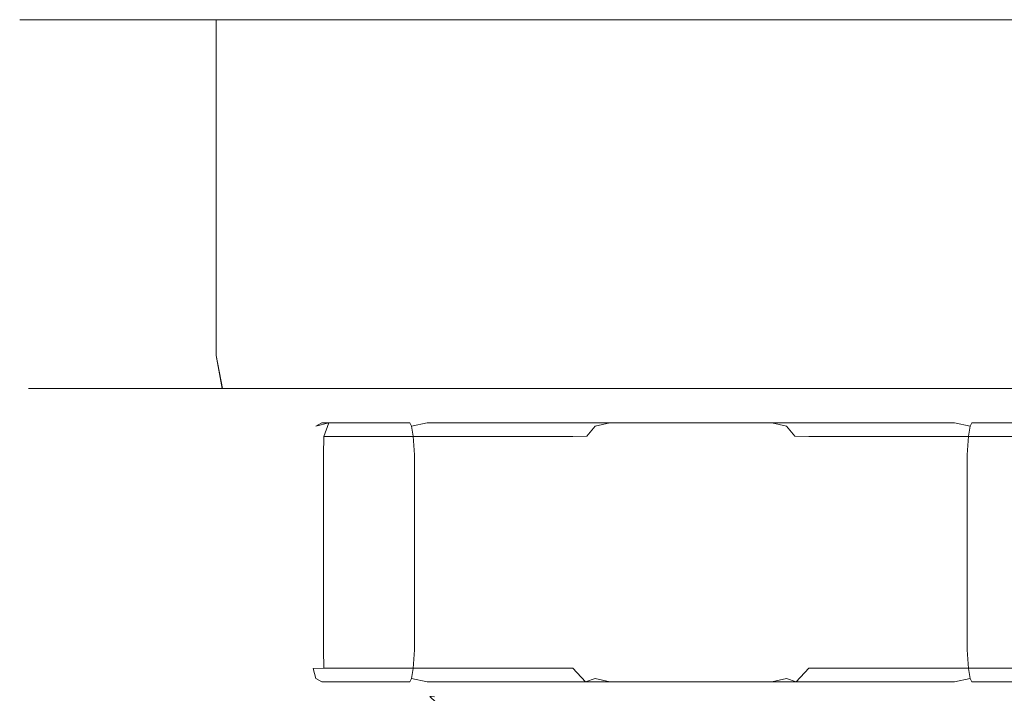
# Model space of a CAD drawing. Extents: x -106 to 106, y -145 to 0.
# Drawn here: x -106 to -60, y -31 to 0 of the extents above; entities that cross this region are included whole.
import ezdxf

# ---------------------------------------------------------------- set-up
doc = ezdxf.new("R2010")
doc.units = 0
doc.header["$LTSCALE"] = 500
doc.header["$MEASUREMENT"] = 0
doc.layers.add('CHROM', color=7, linetype='Continuous')

msp = doc.modelspace()

# ---------------------------------------------------------------- linework, layer by layer
at = {"layer": 'CHROM', "lineweight": 0}
for points, invisible_edges in [([(-105.823, -0.009, -0.271), (-105.823, -15.546, -0.271), (-105.228, -15.546, 5.777), (-105.228, -0.009, 5.777)], 7), ([(-105.228, -0.009, -6.319), (-105.228, -15.546, -6.319), (-105.823, -15.546, -0.271), (-105.823, -0.009, -0.271)], 7), ([(-74.823, -0.009, -0.271), (-105.823, -0.009, -0.271), (-105.228, -0.009, 5.777), (-74.823, -0.009, -0.271)], 15), ([(-74.823, -0.009, -0.271), (-105.228, -0.009, -6.319), (-105.823, -0.009, -0.271), (-74.823, -0.009, -0.271)], 15), ([(-105.228, -0.009, 5.777), (-105.228, -15.546, 5.777), (-103.464, -15.546, 11.592), (-103.464, -0.009, 11.592)], 7), ([(-103.464, -0.009, -12.134), (-103.464, -15.546, -12.134), (-105.228, -15.546, -6.319), (-105.228, -0.009, -6.319)], 7), ([(-74.823, -0.009, -0.271), (-103.464, -0.009, -12.134), (-105.228, -0.009, -6.319), (-74.823, -0.009, -0.271)], 15), ([(-74.823, -0.009, -0.271), (-105.228, -0.009, 5.777), (-103.464, -0.009, 11.592), (-74.823, -0.009, -0.271)], 15), ([(-103.464, -0.009, 11.592), (-103.464, -15.546, 11.592), (-100.599, -15.546, 16.952), (-100.599, -0.009, 16.952)], 7), ([(-74.823, -0.009, -0.271), (-103.464, -0.009, 11.592), (-100.599, -0.009, 16.952), (-74.823, -0.009, -0.271)], 15), ([(-100.599, -0.009, -17.494), (-100.599, -15.546, -17.494), (-103.464, -15.546, -12.134), (-103.464, -0.009, -12.134)], 7), ([(-74.823, -0.009, -0.271), (-100.599, -0.009, -17.494), (-103.464, -0.009, -12.134), (-74.823, -0.009, -0.271)], 15), ([(-100.599, -0.009, 16.952), (-100.599, -15.546, 16.952), (-96.744, -15.546, 21.649), (-96.744, -0.009, 21.649)], 3), ([(-96.744, -0.009, -22.191), (-96.744, -15.546, -22.191), (-100.599, -15.546, -17.494), (-100.599, -0.009, -17.494)], 6), ([(-74.823, -0.009, -0.271), (-96.744, -0.009, -22.191), (-100.599, -0.009, -17.494), (-74.823, -0.009, -0.271)], 15), ([(-74.823, -0.009, -0.271), (-100.599, -0.009, 16.952), (-96.744, -0.009, 21.649), (-74.823, -0.009, -0.271)], 15), ([(-92.046, -0.009, -26.047), (-92.046, -15.546, -26.047), (-96.744, -15.546, -22.191), (-96.744, -0.009, -22.191)], 7), ([(-96.744, -0.009, 21.649), (-96.744, -15.546, 21.649), (-92.046, -15.546, 25.504), (-92.046, -0.009, 25.504)], 7), ([(-74.823, -0.009, -0.271), (-92.046, -0.009, -26.047), (-96.744, -0.009, -22.191), (-74.823, -0.009, -0.271)], 15), ([(-74.823, -0.009, -0.271), (-96.744, -0.009, 21.649), (-92.046, -0.009, 25.504), (-74.823, -0.009, -0.271)], 15), ([(-86.686, -0.009, -28.911), (-86.686, -15.546, -28.911), (-92.046, -15.546, -26.047), (-92.046, -0.009, -26.047)], 7), ([(-92.046, -0.009, 25.504), (-92.046, -15.546, 25.504), (-86.686, -15.546, 28.369), (-86.686, -0.009, 28.369)], 7), ([(-74.823, -0.009, -0.271), (-86.686, -0.009, -28.911), (-92.046, -0.009, -26.047), (-74.823, -0.009, -0.271)], 15), ([(-74.823, -0.009, -0.271), (-92.046, -0.009, 25.504), (-86.686, -0.009, 28.369), (-74.823, -0.009, -0.271)], 15), ([(-80.871, -0.009, -30.675), (-80.871, -15.546, -30.675), (-86.686, -15.546, -28.911), (-86.686, -0.009, -28.911)], 7), ([(-86.686, -0.009, 28.369), (-86.686, -15.546, 28.369), (-80.871, -15.546, 30.133), (-80.871, -0.009, 30.133)], 7), ([(-74.823, -0.009, -0.271), (-80.871, -0.009, -30.675), (-86.686, -0.009, -28.911), (-74.823, -0.009, -0.271)], 15), ([(-74.823, -0.009, -0.271), (-86.686, -0.009, 28.369), (-80.871, -0.009, 30.133), (-74.823, -0.009, -0.271)], 15), ([(-80.871, -0.009, 30.133), (-80.871, -15.546, 30.133), (-74.823, -15.546, 30.729), (-74.823, -0.009, 30.729)], 7), ([(-74.823, -0.009, -31.271), (-74.823, -15.546, -31.271), (-80.871, -15.546, -30.675), (-80.871, -0.009, -30.675)], 7), ([(-74.823, -0.009, -0.271), (-80.871, -0.009, 30.133), (-74.823, -0.009, 30.729), (-74.823, -0.009, -0.271)], 15), ([(-74.823, -0.009, -0.271), (-74.823, -0.009, -31.271), (-80.871, -0.009, -30.675), (-74.823, -0.009, -0.271)], 15), ([(-74.823, -0.009, 30.729), (-74.823, -15.546, 30.729), (-68.775, -15.546, 30.133), (-68.775, -0.009, 30.133)], 7), ([(-68.775, -0.009, -30.675), (-68.775, -15.546, -30.675), (-74.823, -15.546, -31.271), (-74.823, -0.009, -31.271)], 7), ([(-74.823, -0.009, -0.271), (-57.601, -0.009, 25.504), (-52.903, -0.009, 21.649), (-74.823, -0.009, -0.271)], 15), ([(-74.823, -0.009, -0.271), (-43.823, -0.009, -0.271), (-44.419, -0.009, -6.319), (-74.823, -0.009, -0.271)], 15), ([(-74.823, -0.009, -0.271), (-62.96, -0.009, 28.369), (-57.601, -0.009, 25.504), (-74.823, -0.009, -0.271)], 15), ([(-74.823, -0.009, -0.271), (-68.775, -0.009, 30.133), (-62.96, -0.009, 28.369), (-74.823, -0.009, -0.271)], 15), ([(-74.823, -0.009, -0.271), (-74.823, -0.009, 30.729), (-68.775, -0.009, 30.133), (-74.823, -0.009, -0.271)], 15), ([(-74.823, -0.009, -0.271), (-68.775, -0.009, -30.675), (-74.823, -0.009, -31.271), (-74.823, -0.009, -0.271)], 15), ([(-74.823, -0.009, -0.271), (-62.96, -0.009, -28.911), (-68.775, -0.009, -30.675), (-74.823, -0.009, -0.271)], 15), ([(-74.823, -0.009, -0.271), (-57.601, -0.009, -26.047), (-62.96, -0.009, -28.911), (-74.823, -0.009, -0.271)], 15), ([(-74.823, -0.009, -0.271), (-44.419, -0.009, 5.777), (-43.823, -0.009, -0.271), (-74.823, -0.009, -0.271)], 15), ([(-74.823, -0.009, -0.271), (-52.903, -0.009, -22.191), (-57.601, -0.009, -26.047), (-74.823, -0.009, -0.271)], 15), ([(-74.823, -0.009, -0.271), (-46.183, -0.009, 11.592), (-44.419, -0.009, 5.777), (-74.823, -0.009, -0.271)], 15), ([(-74.823, -0.009, -0.271), (-49.048, -0.009, -17.494), (-52.903, -0.009, -22.191), (-74.823, -0.009, -0.271)], 15), ([(-74.823, -0.009, -0.271), (-49.048, -0.009, 16.952), (-46.183, -0.009, 11.592), (-74.823, -0.009, -0.271)], 15), ([(-74.823, -0.009, -0.271), (-46.183, -0.009, -12.134), (-49.048, -0.009, -17.494), (-74.823, -0.009, -0.271)], 15), ([(-74.823, -0.009, -0.271), (-52.903, -0.009, 21.649), (-49.048, -0.009, 16.952), (-74.823, -0.009, -0.271)], 15), ([(-74.823, -0.009, -0.271), (-44.419, -0.009, -6.319), (-46.183, -0.009, -12.134), (-74.823, -0.009, -0.271)], 15), ([(-68.775, -0.009, 30.133), (-68.775, -15.546, 30.133), (-62.96, -15.546, 28.369), (-62.96, -0.009, 28.369)], 7), ([(-62.96, -0.009, -28.911), (-62.96, -15.546, -28.911), (-68.775, -15.546, -30.675), (-68.775, -0.009, -30.675)], 7), ([(-57.601, -0.009, -26.047), (-57.601, -15.546, -26.047), (-62.96, -15.546, -28.911), (-62.96, -0.009, -28.911)], 7), ([(-62.96, -0.009, 28.369), (-62.96, -15.546, 28.369), (-57.601, -15.546, 25.504), (-57.601, -0.009, 25.504)], 7), ([(-105.414, -17.064, -0.271), (-104.827, -17.064, 5.697), (-105.228, -15.546, 5.777), (-105.823, -15.546, -0.271)], 15), ([(-104.827, -17.064, -6.239), (-105.414, -17.064, -0.271), (-105.823, -15.546, -0.271), (-105.228, -15.546, -6.319)], 15), ([(-104.827, -17.064, 5.697), (-103.086, -17.064, 11.436), (-103.464, -15.546, 11.592), (-105.228, -15.546, 5.777)], 15), ([(-103.086, -17.064, -11.978), (-104.827, -17.064, -6.239), (-105.228, -15.546, -6.319), (-103.464, -15.546, -12.134)], 15), ([(-103.086, -17.064, 11.436), (-100.259, -17.064, 16.724), (-100.599, -15.546, 16.952), (-103.464, -15.546, 11.592)], 15), ([(-100.259, -17.064, -17.267), (-103.086, -17.064, -11.978), (-103.464, -15.546, -12.134), (-100.599, -15.546, -17.494)], 15), ([(-100.259, -17.064, 16.724), (-96.455, -17.064, 21.36), (-96.744, -15.546, 21.649), (-100.599, -15.546, 16.952)], 15), ([(-96.454, -17.064, -21.902), (-100.259, -17.064, -17.267), (-100.599, -15.546, -17.494), (-96.744, -15.546, -22.191)], 7), ([(-96.455, -17.064, 21.36), (-91.819, -17.064, 25.165), (-92.046, -15.546, 25.504), (-96.744, -15.546, 21.649)], 7), ([(-91.819, -17.064, -25.707), (-96.454, -17.064, -21.902), (-96.744, -15.546, -22.191), (-92.046, -15.546, -26.047)], 15), ([(-91.819, -17.064, 25.165), (-86.53, -17.064, 27.992), (-86.686, -15.546, 28.369), (-92.046, -15.546, 25.504)], 15), ([(-86.53, -17.064, -28.534), (-91.819, -17.064, -25.707), (-92.046, -15.546, -26.047), (-86.686, -15.546, -28.911)], 15), ([(-86.53, -17.064, 27.992), (-80.791, -17.064, 29.732), (-80.871, -15.546, 30.133), (-86.686, -15.546, 28.369)], 15), ([(-80.791, -17.064, -30.275), (-86.53, -17.064, -28.534), (-86.686, -15.546, -28.911), (-80.871, -15.546, -30.675)], 15), ([(-80.791, -17.064, 29.732), (-74.823, -17.064, 30.32), (-74.823, -15.546, 30.729), (-80.871, -15.546, 30.133)], 15), ([(-74.823, -17.064, -30.862), (-80.791, -17.064, -30.275), (-80.871, -15.546, -30.675), (-74.823, -15.546, -31.271)], 15), ([(-74.823, -17.064, 30.32), (-68.855, -17.064, 29.732), (-68.775, -15.546, 30.133), (-74.823, -15.546, 30.729)], 15), ([(-68.855, -17.064, -30.275), (-74.823, -17.064, -30.862), (-74.823, -15.546, -31.271), (-68.775, -15.546, -30.675)], 15), ([(-68.855, -17.064, 29.732), (-63.116, -17.064, 27.992), (-62.96, -15.546, 28.369), (-68.775, -15.546, 30.133)], 15), ([(-63.116, -17.064, -28.534), (-68.855, -17.064, -30.275), (-68.775, -15.546, -30.675), (-62.96, -15.546, -28.911)], 15), ([(-63.116, -17.064, 27.992), (-57.828, -17.064, 25.165), (-57.601, -15.546, 25.504), (-62.96, -15.546, 28.369)], 15), ([(-57.828, -17.064, -25.707), (-63.116, -17.064, -28.534), (-62.96, -15.546, -28.911), (-57.601, -15.546, -26.047)], 15), ([(-104.298, -18.176, -0.271), (-103.731, -18.176, 5.479), (-104.827, -17.064, 5.697), (-105.414, -17.064, -0.271)], 11), ([(-103.731, -18.176, -6.021), (-104.298, -18.176, -0.271), (-105.414, -17.064, -0.271), (-104.827, -17.064, -6.239)], 11), ([(-103.731, -18.176, 5.479), (-102.054, -18.176, 11.008), (-103.086, -17.064, 11.436), (-104.827, -17.064, 5.697)], 11), ([(-102.054, -18.176, -11.551), (-103.731, -18.176, -6.021), (-104.827, -17.064, -6.239), (-103.086, -17.064, -11.978)], 11), ([(-102.054, -18.176, 11.008), (-99.33, -18.176, 16.104), (-100.259, -17.064, 16.724), (-103.086, -17.064, 11.436)], 11), ([(-99.33, -18.176, -16.646), (-102.054, -18.176, -11.551), (-103.086, -17.064, -11.978), (-100.259, -17.064, -17.267)], 11), ([(-99.33, -18.176, 16.104), (-95.665, -18.176, 20.571), (-96.455, -17.064, 21.36), (-100.259, -17.064, 16.724)], 11), ([(-95.665, -18.176, -21.113), (-99.33, -18.176, -16.646), (-100.259, -17.064, -17.267), (-96.454, -17.064, -21.902)], 11), ([(-95.665, -18.176, 20.571), (-91.198, -18.176, 24.236), (-91.819, -17.064, 25.165), (-96.455, -17.064, 21.36)], 11), ([(-91.198, -18.176, -24.778), (-95.665, -18.176, -21.113), (-96.454, -17.064, -21.902), (-91.819, -17.064, -25.707)], 11), ([(-91.198, -18.176, 24.236), (-86.103, -18.176, 26.96), (-86.53, -17.064, 27.992), (-91.819, -17.064, 25.165)], 11), ([(-86.103, -18.176, -27.502), (-91.198, -18.176, -24.778), (-91.819, -17.064, -25.707), (-86.53, -17.064, -28.534)], 11), ([(-86.103, -18.176, 26.96), (-80.573, -18.176, 28.637), (-80.791, -17.064, 29.732), (-86.53, -17.064, 27.992)], 11), ([(-80.573, -18.176, -29.179), (-86.103, -18.176, -27.502), (-86.53, -17.064, -28.534), (-80.791, -17.064, -30.275)], 11), ([(-80.573, -18.176, 28.637), (-74.823, -18.176, 29.203), (-74.823, -17.064, 30.32), (-80.791, -17.064, 29.732)], 11), ([(-74.823, -18.176, -29.746), (-80.573, -18.176, -29.179), (-80.791, -17.064, -30.275), (-74.823, -17.064, -30.862)], 11), ([(-74.823, -18.176, 29.203), (-69.073, -18.176, 28.637), (-68.855, -17.064, 29.732), (-74.823, -17.064, 30.32)], 11), ([(-69.073, -18.176, -29.179), (-74.823, -18.176, -29.746), (-74.823, -17.064, -30.862), (-68.855, -17.064, -30.275)], 11), ([(-69.073, -18.176, 28.637), (-63.544, -18.176, 26.96), (-63.116, -17.064, 27.992), (-68.855, -17.064, 29.732)], 11), ([(-63.544, -18.176, -27.502), (-69.073, -18.176, -29.179), (-68.855, -17.064, -30.275), (-63.116, -17.064, -28.534)], 11), ([(-63.544, -18.176, 26.96), (-58.448, -18.176, 24.236), (-57.828, -17.064, 25.165), (-63.116, -17.064, 27.992)], 11), ([(-58.448, -18.176, -24.778), (-63.544, -18.176, -27.502), (-63.116, -17.064, -28.534), (-57.828, -17.064, -25.707)], 11), ([(-102.772, -18.582, -0.271), (-102.235, -18.582, 5.181), (-103.731, -18.176, 5.479), (-104.298, -18.176, -0.271)], 15), ([(-102.235, -18.582, -5.724), (-102.772, -18.582, -0.271), (-104.298, -18.176, -0.271), (-103.731, -18.176, -6.021)], 15), ([(-102.235, -18.582, 5.181), (-100.645, -18.582, 10.425), (-102.054, -18.176, 11.008), (-103.731, -18.176, 5.479)], 15), ([(-100.645, -18.582, -10.967), (-102.235, -18.582, -5.724), (-103.731, -18.176, -6.021), (-102.054, -18.176, -11.551)], 15), ([(-100.645, -18.582, 10.425), (-98.062, -18.582, 15.257), (-99.33, -18.176, 16.104), (-102.054, -18.176, 11.008)], 15), ([(-98.062, -18.582, -15.799), (-100.645, -18.582, -10.967), (-102.054, -18.176, -11.551), (-99.33, -18.176, -16.646)], 15), ([(-98.062, -18.582, 15.257), (-94.586, -18.582, 19.492), (-95.665, -18.176, 20.571), (-99.33, -18.176, 16.104)], 15), ([(-94.586, -18.582, -20.034), (-98.062, -18.582, -15.799), (-99.33, -18.176, -16.646), (-95.665, -18.176, -21.113)], 15), ([(-94.586, -18.582, 19.492), (-90.351, -18.582, 22.968), (-91.198, -18.176, 24.236), (-95.665, -18.176, 20.571)], 15), ([(-90.351, -18.582, -23.51), (-94.586, -18.582, -20.034), (-95.665, -18.176, -21.113), (-91.198, -18.176, -24.778)], 15), ([(-90.351, -18.582, 22.968), (-85.519, -18.582, 25.55), (-86.103, -18.176, 26.96), (-91.198, -18.176, 24.236)], 15), ([(-85.519, -18.582, -26.093), (-90.351, -18.582, -23.51), (-91.198, -18.176, -24.778), (-86.103, -18.176, -27.502)], 15), ([(-85.519, -18.582, 25.55), (-80.276, -18.582, 27.141), (-80.573, -18.176, 28.637), (-86.103, -18.176, 26.96)], 15), ([(-80.276, -18.582, -27.683), (-85.519, -18.582, -26.093), (-86.103, -18.176, -27.502), (-80.573, -18.176, -29.179)], 15), ([(-80.276, -18.582, 27.141), (-74.823, -18.582, 27.678), (-74.823, -18.176, 29.203), (-80.573, -18.176, 28.637)], 15), ([(-74.823, -18.582, -28.22), (-80.276, -18.582, -27.683), (-80.573, -18.176, -29.179), (-74.823, -18.176, -29.746)], 15), ([(-74.823, -18.582, 27.678), (-69.371, -18.582, 27.141), (-69.073, -18.176, 28.637), (-74.823, -18.176, 29.203)], 15), ([(-69.371, -18.582, -27.683), (-74.823, -18.582, -28.22), (-74.823, -18.176, -29.746), (-69.073, -18.176, -29.179)], 15), ([(-69.371, -18.582, 27.141), (-64.128, -18.582, 25.55), (-63.544, -18.176, 26.96), (-69.073, -18.176, 28.637)], 15), ([(-64.128, -18.582, -26.093), (-69.371, -18.582, -27.683), (-69.073, -18.176, -29.179), (-63.544, -18.176, -27.502)], 15), ([(-64.128, -18.582, 25.55), (-59.296, -18.582, 22.968), (-58.448, -18.176, 24.236), (-63.544, -18.176, 26.96)], 15), ([(-59.296, -18.582, -23.51), (-64.128, -18.582, -26.093), (-63.544, -18.176, -27.502), (-58.448, -18.176, -24.778)], 15), ([(-102.235, -18.582, 5.181), (-102.772, -18.582, -0.271), (-74.823, -18.582, -0.271), (-102.235, -18.582, 5.181)], 15), ([(-102.772, -18.582, -0.271), (-102.235, -18.582, -5.724), (-74.823, -18.582, -0.271), (-102.772, -18.582, -0.271)], 15), ([(-100.645, -18.582, 10.425), (-102.235, -18.582, 5.181), (-74.823, -18.582, -0.271), (-100.645, -18.582, 10.425)], 15), ([(-102.235, -18.582, -5.724), (-100.645, -18.582, -10.967), (-74.823, -18.582, -0.271), (-102.235, -18.582, -5.724)], 15), ([(-100.645, -18.582, -10.967), (-98.062, -18.582, -15.799), (-74.823, -18.582, -0.271), (-100.645, -18.582, -10.967)], 15), ([(-98.062, -18.582, 15.257), (-100.645, -18.582, 10.425), (-74.823, -18.582, -0.271), (-98.062, -18.582, 15.257)], 15), ([(-98.062, -18.582, -15.799), (-94.586, -18.582, -20.034), (-74.823, -18.582, -0.271), (-98.062, -18.582, -15.799)], 15), ([(-94.586, -18.582, 19.492), (-98.062, -18.582, 15.257), (-74.823, -18.582, -0.271), (-94.586, -18.582, 19.492)], 15), ([(-94.586, -18.582, -20.034), (-90.351, -18.582, -23.51), (-74.823, -18.582, -0.271), (-94.586, -18.582, -20.034)], 15), ([(-90.351, -18.582, 22.968), (-94.586, -18.582, 19.492), (-74.823, -18.582, -0.271), (-90.351, -18.582, 22.968)], 15), ([(-91.851, -18.65, -5.336), (-92.125, -18.803, -6.017), (-92.446, -19.266, -5.752), (-92.352, -19.28, -4.957)], 15), ([(-91.851, -18.65, -5.336), (-92.352, -19.28, -4.957), (-88.409, -19.28, 10.618), (-87.787, -18.65, 10.713)], 15), ([(-91.763, -19.28, -7.039), (-92.259, -19.266, -6.411), (-92.125, -18.803, -6.017), (-91.535, -18.65, -6.454)], 3), ([(-91.141, -18.392, -5.739), (-91.535, -18.65, -6.454), (-92.125, -18.803, -6.017), (-91.851, -18.65, -5.336)], 11), ([(-91.141, -18.392, -5.739), (-91.851, -18.65, -5.336), (-87.787, -18.65, 10.713), (-86.972, -18.392, 10.73)], 13), ([(-79.667, -18.65, -17.997), (-80.247, -19.28, -18.242), (-91.763, -19.28, -7.039), (-91.535, -18.65, -6.454)], 13), ([(-78.964, -18.392, -17.585), (-79.667, -18.65, -17.997), (-91.535, -18.65, -6.454), (-91.141, -18.392, -5.739)], 15), ([(-78.964, -18.392, -17.585), (-91.141, -18.392, -5.739), (-74.794, -18.392, -1.116), (-78.964, -18.392, -17.585)], 15), ([(-91.141, -18.392, -5.739), (-86.972, -18.392, 10.73), (-74.794, -18.392, -1.116), (-91.141, -18.392, -5.739)], 15), ([(-90.351, -18.582, -23.51), (-85.519, -18.582, -26.093), (-74.823, -18.582, -0.271), (-90.351, -18.582, -23.51)], 15), ([(-85.519, -18.582, 25.55), (-90.351, -18.582, 22.968), (-74.823, -18.582, -0.271), (-85.519, -18.582, 25.55)], 15), ([(-88.409, -19.28, 10.618), (-88.113, -19.266, 11.362), (-87.704, -18.803, 11.442), (-87.787, -18.65, 10.713)], 11), ([(-86.972, -18.392, 10.73), (-87.787, -18.65, 10.713), (-87.704, -18.803, 11.442), (-86.978, -18.65, 11.545)], 11), ([(-86.978, -18.65, 11.545), (-87.704, -18.803, 11.442), (-87.635, -19.266, 11.853), (-86.9, -19.28, 12.169)], 13), ([(-86.972, -18.392, 10.73), (-86.978, -18.65, 11.545), (-71.047, -18.65, 16.051), (-70.624, -18.392, 15.353)], 13), ([(-86.978, -18.65, 11.545), (-86.9, -19.28, 12.169), (-71.44, -19.28, 16.542), (-71.047, -18.65, 16.051)], 15), ([(-86.972, -18.392, 10.73), (-70.624, -18.392, 15.353), (-74.794, -18.392, -1.116), (-86.972, -18.392, 10.73)], 15), ([(-85.519, -18.582, -26.093), (-80.276, -18.582, -27.683), (-74.823, -18.582, -0.271), (-85.519, -18.582, -26.093)], 15), ([(-80.276, -18.582, 27.141), (-85.519, -18.582, 25.55), (-74.823, -18.582, -0.271), (-80.276, -18.582, 27.141)], 15), ([(-74.823, -18.582, 27.678), (-80.276, -18.582, 27.141), (-74.823, -18.582, -0.271), (-74.823, -18.582, 27.678)], 15), ([(-80.276, -18.582, -27.683), (-74.823, -18.582, -28.22), (-74.823, -18.582, -0.271), (-80.276, -18.582, -27.683)], 15), ([(-79.667, -18.65, -17.997), (-79.215, -18.803, -18.575), (-79.605, -19.266, -18.721), (-80.247, -19.28, -18.242)], 13), ([(-78.964, -18.392, -17.585), (-78.542, -18.65, -18.282), (-79.215, -18.803, -18.575), (-79.667, -18.65, -17.997)], 15), ([(-78.148, -19.28, -18.773), (-78.941, -19.266, -18.889), (-79.215, -18.803, -18.575), (-78.542, -18.65, -18.282)], 11), ([(-62.617, -18.392, -12.961), (-78.964, -18.392, -17.585), (-74.794, -18.392, -1.116), (-62.617, -18.392, -12.961)], 15), ([(-62.617, -18.392, -12.961), (-62.611, -18.65, -13.777), (-78.542, -18.65, -18.282), (-78.964, -18.392, -17.585)], 13), ([(-62.611, -18.65, -13.777), (-62.689, -19.28, -14.401), (-78.148, -19.28, -18.773), (-78.542, -18.65, -18.282)], 15), ([(-59.296, -18.582, 22.968), (-64.128, -18.582, 25.55), (-74.823, -18.582, -0.271), (-59.296, -18.582, 22.968)], 15), ([(-64.128, -18.582, 25.55), (-69.371, -18.582, 27.141), (-74.823, -18.582, -0.271), (-64.128, -18.582, 25.55)], 15), ([(-69.371, -18.582, 27.141), (-74.823, -18.582, 27.678), (-74.823, -18.582, -0.271), (-69.371, -18.582, 27.141)], 15), ([(-74.823, -18.582, -28.22), (-69.371, -18.582, -27.683), (-74.823, -18.582, -0.271), (-74.823, -18.582, -28.22)], 15), ([(-69.371, -18.582, -27.683), (-64.128, -18.582, -26.093), (-74.823, -18.582, -0.271), (-69.371, -18.582, -27.683)], 15), ([(-64.128, -18.582, -26.093), (-59.296, -18.582, -23.51), (-74.823, -18.582, -0.271), (-64.128, -18.582, -26.093)], 15), ([(-59.296, -18.582, -23.51), (-55.06, -18.582, -20.034), (-74.823, -18.582, -0.271), (-59.296, -18.582, -23.51)], 15), ([(-47.411, -18.582, -5.724), (-46.874, -18.582, -0.271), (-74.823, -18.582, -0.271), (-47.411, -18.582, -5.724)], 15), ([(-55.06, -18.582, -20.034), (-51.584, -18.582, -15.799), (-74.823, -18.582, -0.271), (-55.06, -18.582, -20.034)], 15), ([(-49.002, -18.582, 10.425), (-51.584, -18.582, 15.257), (-74.823, -18.582, -0.271), (-49.002, -18.582, 10.425)], 15), ([(-51.584, -18.582, -15.799), (-49.002, -18.582, -10.967), (-74.823, -18.582, -0.271), (-51.584, -18.582, -15.799)], 15), ([(-51.584, -18.582, 15.257), (-55.06, -18.582, 19.492), (-74.823, -18.582, -0.271), (-51.584, -18.582, 15.257)], 15), ([(-49.002, -18.582, -10.967), (-47.411, -18.582, -5.724), (-74.823, -18.582, -0.271), (-49.002, -18.582, -10.967)], 15), ([(-55.06, -18.582, 19.492), (-59.296, -18.582, 22.968), (-74.823, -18.582, -0.271), (-55.06, -18.582, 19.492)], 15), ([(-47.411, -18.582, 5.181), (-49.002, -18.582, 10.425), (-74.823, -18.582, -0.271), (-47.411, -18.582, 5.181)], 15), ([(-46.874, -18.582, -0.271), (-47.411, -18.582, 5.181), (-74.823, -18.582, -0.271), (-46.874, -18.582, -0.271)], 15), ([(-58.447, -18.392, 3.508), (-62.617, -18.392, -12.961), (-74.794, -18.392, -1.116), (-58.447, -18.392, 3.508)], 15), ([(-70.624, -18.392, 15.353), (-58.447, -18.392, 3.508), (-74.794, -18.392, -1.116), (-70.624, -18.392, 15.353)], 15), ([(-71.44, -19.28, 16.542), (-70.647, -19.266, 16.657), (-70.374, -18.803, 16.344), (-71.047, -18.65, 16.051)], 11), ([(-70.624, -18.392, 15.353), (-71.047, -18.65, 16.051), (-70.374, -18.803, 16.344), (-69.921, -18.65, 15.766)], 15), ([(-70.624, -18.392, 15.353), (-69.921, -18.65, 15.766), (-58.054, -18.65, 4.222), (-58.447, -18.392, 3.508)], 15), ([(-69.921, -18.65, 15.766), (-70.374, -18.803, 16.344), (-69.984, -19.266, 16.489), (-69.342, -19.28, 16.01)], 13), ([(-69.921, -18.65, 15.766), (-69.342, -19.28, 16.01), (-57.825, -19.28, 4.808), (-58.054, -18.65, 4.222)], 13), ([(-62.611, -18.65, -13.777), (-61.884, -18.803, -13.674), (-61.953, -19.266, -14.084), (-62.689, -19.28, -14.401)], 13), ([(-62.617, -18.392, -12.961), (-61.801, -18.65, -12.944), (-61.884, -18.803, -13.674), (-62.611, -18.65, -13.777)], 11), ([(-58.447, -18.392, 3.508), (-57.738, -18.65, 3.105), (-61.801, -18.65, -12.944), (-62.617, -18.392, -12.961)], 13), ([(-61.18, -19.28, -12.849), (-61.476, -19.266, -13.593), (-61.884, -18.803, -13.674), (-61.801, -18.65, -12.944)], 11), ([(-57.738, -18.65, 3.105), (-57.236, -19.28, 2.725), (-61.18, -19.28, -12.849), (-61.801, -18.65, -12.944)], 15), ([(-92.259, -19.266, -6.411), (-92.446, -19.266, -5.752), (-92.125, -18.803, -6.017), (-92.259, -19.266, -6.411)], 15), ([(-88.113, -19.266, 11.362), (-87.635, -19.266, 11.853), (-87.704, -18.803, 11.442), (-88.113, -19.266, 11.362)], 15), ([(-78.941, -19.266, -18.889), (-79.605, -19.266, -18.721), (-79.215, -18.803, -18.575), (-78.941, -19.266, -18.889)], 15), ([(-70.647, -19.266, 16.657), (-69.984, -19.266, 16.489), (-70.374, -18.803, 16.344), (-70.647, -19.266, 16.657)], 15), ([(-61.476, -19.266, -13.593), (-61.953, -19.266, -14.084), (-61.884, -18.803, -13.674), (-61.476, -19.266, -13.593)], 15), ([(-92.529, -20.135, -4.689), (-92.352, -19.28, -4.957), (-92.446, -19.266, -5.752), (-92.553, -20.135, -5.612)], 15), ([(-92.553, -20.135, -5.612), (-92.446, -19.266, -5.752), (-92.259, -19.266, -6.411), (-92.277, -20.135, -6.586)], 15), ([(-92.352, -19.28, -4.957), (-92.529, -20.135, -4.689), (-88.692, -20.135, 10.466), (-88.409, -19.28, 10.618)], 15), ([(-91.774, -20.135, -7.361), (-92.277, -20.135, -6.586), (-92.259, -19.266, -6.411), (-91.763, -19.28, -7.039)], 7), ([(-80.247, -19.28, -18.242), (-80.567, -20.135, -18.261), (-91.774, -20.135, -7.361), (-91.763, -19.28, -7.039)], 15), ([(-88.692, -20.135, 10.466), (-88.273, -20.135, 11.29), (-88.113, -19.266, 11.362), (-88.409, -19.28, 10.618)], 15), ([(-87.568, -20.135, 12.015), (-87.635, -19.266, 11.853), (-88.113, -19.266, 11.362), (-88.273, -20.135, 11.29)], 15), ([(-86.756, -20.135, 12.457), (-86.9, -19.28, 12.169), (-87.635, -19.266, 11.853), (-87.568, -20.135, 12.015)], 11), ([(-86.9, -19.28, 12.169), (-86.756, -20.135, 12.457), (-71.713, -20.135, 16.711), (-71.44, -19.28, 16.542)], 15), ([(-80.567, -20.135, -18.261), (-80.247, -19.28, -18.242), (-79.605, -19.266, -18.721), (-79.779, -20.135, -18.743)], 13), ([(-79.779, -20.135, -18.743), (-79.605, -19.266, -18.721), (-78.941, -19.266, -18.889), (-78.798, -20.135, -18.992)], 15), ([(-77.876, -20.135, -18.943), (-78.798, -20.135, -18.992), (-78.941, -19.266, -18.889), (-78.148, -19.28, -18.773)], 15), ([(-62.689, -19.28, -14.401), (-62.832, -20.135, -14.688), (-77.876, -20.135, -18.943), (-78.148, -19.28, -18.773)], 15), ([(-71.713, -20.135, 16.711), (-70.79, -20.135, 16.76), (-70.647, -19.266, 16.657), (-71.44, -19.28, 16.542)], 15), ([(-69.809, -20.135, 16.512), (-69.984, -19.266, 16.489), (-70.647, -19.266, 16.657), (-70.79, -20.135, 16.76)], 15), ([(-69.021, -20.135, 16.03), (-69.342, -19.28, 16.01), (-69.984, -19.266, 16.489), (-69.809, -20.135, 16.512)], 13), ([(-69.342, -19.28, 16.01), (-69.021, -20.135, 16.03), (-57.815, -20.135, 5.129), (-57.825, -19.28, 4.808)], 15), ([(-62.832, -20.135, -14.688), (-62.689, -19.28, -14.401), (-61.953, -19.266, -14.084), (-62.021, -20.135, -14.247)], 11), ([(-62.021, -20.135, -14.247), (-61.953, -19.266, -14.084), (-61.476, -19.266, -13.593), (-61.315, -20.135, -13.521)], 15), ([(-60.896, -20.135, -12.698), (-61.315, -20.135, -13.521), (-61.476, -19.266, -13.593), (-61.18, -19.28, -12.849)], 15), ([(-57.236, -19.28, 2.725), (-57.059, -20.135, 2.457), (-60.896, -20.135, -12.698), (-61.18, -19.28, -12.849)], 15), ([(-92.277, -29.15, -6.586), (-92.553, -29.15, -5.612), (-92.553, -20.135, -5.612), (-92.277, -20.135, -6.586)], 15), ([(-92.553, -29.15, -5.612), (-92.529, -29.15, -4.689), (-92.529, -20.135, -4.689), (-92.553, -20.135, -5.612)], 15), ([(-92.529, -20.135, -4.689), (-92.529, -29.15, -4.689), (-88.692, -29.15, 10.466), (-88.692, -20.135, 10.466)], 15), ([(-91.774, -29.15, -7.361), (-92.277, -29.15, -6.586), (-92.277, -20.135, -6.586), (-91.774, -20.135, -7.361)], 15), ([(-80.567, -20.135, -18.261), (-80.567, -29.15, -18.261), (-91.774, -29.15, -7.361), (-91.774, -20.135, -7.361)], 11), ([(-88.273, -20.135, 11.29), (-88.692, -20.135, 10.466), (-88.692, -29.15, 10.466), (-88.273, -29.15, 11.29)], 15), ([(-87.568, -20.135, 12.015), (-88.273, -20.135, 11.29), (-88.273, -29.15, 11.29), (-87.568, -29.15, 12.015)], 15), ([(-86.756, -20.135, 12.457), (-87.568, -20.135, 12.015), (-87.568, -29.15, 12.015), (-86.756, -29.15, 12.457)], 13), ([(-86.756, -20.135, 12.457), (-86.756, -29.15, 12.457), (-71.713, -29.15, 16.711), (-71.713, -20.135, 16.711)], 15), ([(-80.567, -20.135, -18.261), (-79.779, -20.135, -18.743), (-79.779, -29.15, -18.743), (-80.567, -29.15, -18.261)], 15), ([(-79.779, -20.135, -18.743), (-78.798, -20.135, -18.992), (-78.798, -29.15, -18.992), (-79.779, -29.15, -18.743)], 15), ([(-78.798, -20.135, -18.992), (-77.876, -20.135, -18.943), (-77.876, -29.15, -18.943), (-78.798, -29.15, -18.992)], 15), ([(-62.832, -20.135, -14.688), (-62.832, -29.15, -14.688), (-77.876, -29.15, -18.943), (-77.876, -20.135, -18.943)], 15), ([(-71.713, -29.15, 16.711), (-70.79, -29.15, 16.76), (-70.79, -20.135, 16.76), (-71.713, -20.135, 16.711)], 15), ([(-70.79, -29.15, 16.76), (-69.809, -29.15, 16.512), (-69.809, -20.135, 16.512), (-70.79, -20.135, 16.76)], 15), ([(-69.809, -29.15, 16.512), (-69.021, -29.15, 16.03), (-69.021, -20.135, 16.03), (-69.809, -20.135, 16.512)], 15), ([(-69.021, -20.135, 16.03), (-69.021, -29.15, 16.03), (-57.815, -29.15, 5.129), (-57.815, -20.135, 5.129)], 11), ([(-62.021, -29.15, -14.247), (-62.832, -29.15, -14.688), (-62.832, -20.135, -14.688), (-62.021, -20.135, -14.247)], 15), ([(-61.315, -29.15, -13.521), (-62.021, -29.15, -14.247), (-62.021, -20.135, -14.247), (-61.315, -20.135, -13.521)], 13), ([(-60.896, -29.15, -12.698), (-61.315, -29.15, -13.521), (-61.315, -20.135, -13.521), (-60.896, -20.135, -12.698)], 15), ([(-57.059, -20.135, 2.457), (-57.059, -29.15, 2.457), (-60.896, -29.15, -12.698), (-60.896, -20.135, -12.698)], 15), ([(-92.277, -29.15, -6.586), (-92.259, -30.019, -6.411), (-92.446, -30.019, -5.752), (-92.553, -29.15, -5.612)], 15), ([(-92.529, -29.15, -4.689), (-92.553, -29.15, -5.612), (-92.446, -30.019, -5.752), (-92.352, -30.005, -4.957)], 15), ([(-92.529, -29.15, -4.689), (-92.352, -30.005, -4.957), (-88.409, -30.005, 10.618), (-88.692, -29.15, 10.466)], 15), ([(-91.774, -29.15, -7.361), (-91.763, -30.005, -7.039), (-92.259, -30.019, -6.411), (-92.277, -29.15, -6.586)], 14), ([(-80.567, -29.15, -18.261), (-80.247, -30.005, -18.242), (-91.763, -30.005, -7.039), (-91.774, -29.15, -7.361)], 13), ([(-88.692, -29.15, 10.466), (-88.409, -30.005, 10.618), (-88.113, -30.019, 11.362), (-88.273, -29.15, 11.29)], 15), ([(-88.273, -29.15, 11.29), (-88.113, -30.019, 11.362), (-87.635, -30.019, 11.853), (-87.568, -29.15, 12.015)], 11), ([(-86.756, -29.15, 12.457), (-87.568, -29.15, 12.015), (-87.635, -30.019, 11.853), (-86.9, -30.005, 12.169)], 15), ([(-86.756, -29.15, 12.457), (-86.9, -30.005, 12.169), (-71.44, -30.005, 16.542), (-71.713, -29.15, 16.711)], 15), ([(-80.567, -29.15, -18.261), (-79.779, -29.15, -18.743), (-79.605, -30.019, -18.721), (-80.247, -30.005, -18.242)], 15), ([(-78.798, -29.15, -18.992), (-78.941, -30.019, -18.889), (-79.605, -30.019, -18.721), (-79.779, -29.15, -18.743)], 15), ([(-77.876, -29.15, -18.943), (-78.148, -30.005, -18.773), (-78.941, -30.019, -18.889), (-78.798, -29.15, -18.992)], 15), ([(-62.832, -29.15, -14.688), (-62.689, -30.005, -14.401), (-78.148, -30.005, -18.773), (-77.876, -29.15, -18.943)], 15), ([(-71.713, -29.15, 16.711), (-71.44, -30.005, 16.542), (-70.647, -30.019, 16.657), (-70.79, -29.15, 16.76)], 15), ([(-70.79, -29.15, 16.76), (-70.647, -30.019, 16.657), (-69.984, -30.019, 16.489), (-69.809, -29.15, 16.512)], 15), ([(-69.021, -29.15, 16.03), (-69.809, -29.15, 16.512), (-69.984, -30.019, 16.489), (-69.342, -30.005, 16.01)], 15), ([(-69.021, -29.15, 16.03), (-69.342, -30.005, 16.01), (-57.825, -30.005, 4.808), (-57.815, -29.15, 5.129)], 13), ([(-62.832, -29.15, -14.688), (-62.021, -29.15, -14.247), (-61.953, -30.019, -14.084), (-62.689, -30.005, -14.401)], 15), ([(-61.315, -29.15, -13.521), (-61.476, -30.019, -13.593), (-61.953, -30.019, -14.084), (-62.021, -29.15, -14.247)], 11), ([(-60.896, -29.15, -12.698), (-61.18, -30.005, -12.849), (-61.476, -30.019, -13.593), (-61.315, -29.15, -13.521)], 15), ([(-57.059, -29.15, 2.457), (-57.236, -30.005, 2.725), (-61.18, -30.005, -12.849), (-60.896, -29.15, -12.698)], 15), ([(-92.352, -30.005, -4.957), (-92.446, -30.019, -5.752), (-92.125, -30.482, -6.017), (-91.851, -30.634, -5.336)], 15), ([(-92.259, -30.019, -6.411), (-92.125, -30.482, -6.017), (-92.446, -30.019, -5.752), (-92.259, -30.019, -6.411)], 15), ([(-92.352, -30.005, -4.957), (-91.851, -30.634, -5.336), (-87.787, -30.634, 10.713), (-88.409, -30.005, 10.618)], 13), ([(-91.535, -30.634, -6.454), (-92.125, -30.482, -6.017), (-92.259, -30.019, -6.411), (-91.763, -30.005, -7.039)], 9), ([(-80.247, -30.005, -18.242), (-79.667, -30.634, -17.997), (-91.535, -30.634, -6.454), (-91.763, -30.005, -7.039)], 15), ([(-87.787, -30.634, 10.713), (-87.704, -30.482, 11.442), (-88.113, -30.019, 11.362), (-88.409, -30.005, 10.618)], 15), ([(-88.113, -30.019, 11.362), (-87.704, -30.482, 11.442), (-87.635, -30.019, 11.853), (-88.113, -30.019, 11.362)], 15), ([(-86.9, -30.005, 12.169), (-87.635, -30.019, 11.853), (-87.704, -30.482, 11.442), (-86.978, -30.634, 11.545)], 13), ([(-86.9, -30.005, 12.169), (-86.978, -30.634, 11.545), (-71.047, -30.634, 16.051), (-71.44, -30.005, 16.542)], 13), ([(-80.247, -30.005, -18.242), (-79.605, -30.019, -18.721), (-79.215, -30.482, -18.575), (-79.667, -30.634, -17.997)], 7), ([(-78.941, -30.019, -18.889), (-79.215, -30.482, -18.575), (-79.605, -30.019, -18.721), (-78.941, -30.019, -18.889)], 15), ([(-78.542, -30.634, -18.282), (-79.215, -30.482, -18.575), (-78.941, -30.019, -18.889), (-78.148, -30.005, -18.773)], 15), ([(-62.689, -30.005, -14.401), (-62.611, -30.634, -13.777), (-78.542, -30.634, -18.282), (-78.148, -30.005, -18.773)], 13), ([(-71.047, -30.634, 16.051), (-70.374, -30.482, 16.344), (-70.647, -30.019, 16.657), (-71.44, -30.005, 16.542)], 15), ([(-70.647, -30.019, 16.657), (-70.374, -30.482, 16.344), (-69.984, -30.019, 16.489), (-70.647, -30.019, 16.657)], 15), ([(-69.342, -30.005, 16.01), (-69.984, -30.019, 16.489), (-70.374, -30.482, 16.344), (-69.921, -30.634, 15.766)], 7), ([(-69.342, -30.005, 16.01), (-69.921, -30.634, 15.766), (-58.054, -30.634, 4.222), (-57.825, -30.005, 4.808)], 15), ([(-62.689, -30.005, -14.401), (-61.953, -30.019, -14.084), (-61.884, -30.482, -13.674), (-62.611, -30.634, -13.777)], 13), ([(-61.476, -30.019, -13.593), (-61.884, -30.482, -13.674), (-61.953, -30.019, -14.084), (-61.476, -30.019, -13.593)], 15), ([(-61.801, -30.634, -12.944), (-61.884, -30.482, -13.674), (-61.476, -30.019, -13.593), (-61.18, -30.005, -12.849)], 15), ([(-57.236, -30.005, 2.725), (-57.738, -30.634, 3.105), (-61.801, -30.634, -12.944), (-61.18, -30.005, -12.849)], 13), ([(-91.141, -30.893, -5.739), (-91.851, -30.634, -5.336), (-92.125, -30.482, -6.017), (-91.535, -30.634, -6.454)], 13), ([(-86.972, -30.893, 10.73), (-86.978, -30.634, 11.545), (-87.704, -30.482, 11.442), (-87.787, -30.634, 10.713)], 9), ([(-84.049, -30.39, -3.168), (-84.004, -30.377, -6), (-85.917, -30.685, -5.995), (-85.967, -30.694, -3.156)], 15), ([(-84.049, -30.39, -3.168), (-85.967, -30.694, -3.156), (-85.917, -30.747, -0.456), (-84.005, -30.446, -0.483)], 15), ([(-84.004, -30.377, -6), (-83.87, -30.371, -8.9), (-85.77, -30.688, -8.898), (-85.917, -30.685, -5.995)], 15), ([(-84.005, -30.446, -0.483), (-85.917, -30.747, -0.456), (-85.77, -30.876, 2.034), (-83.87, -30.579, 1.982)], 15), ([(-83.646, -30.334, -11.794), (-85.523, -30.67, -11.793), (-85.77, -30.688, -8.898), (-83.87, -30.371, -8.9)], 15), ([(-83.36, -30.446, -14.547), (-85.207, -30.798, -14.547), (-85.523, -30.67, -11.793), (-83.646, -30.334, -11.794)], 15), ([(-83.36, -30.446, -14.547), (-83.042, -30.882, -17.027), (-84.848, -31.238, -17.027), (-85.207, -30.798, -14.547)], 15), ([(-84.049, -30.39, -3.168), (-80.238, -30.303, -3.18), (-80.198, -30.283, -6.006), (-84.004, -30.377, -6)], 15), ([(-84.049, -30.39, -3.168), (-84.005, -30.446, -0.483), (-80.199, -30.365, -0.503), (-80.238, -30.303, -3.18)], 15), ([(-84.005, -30.446, -0.483), (-83.87, -30.579, 1.982), (-80.081, -30.506, 1.949), (-80.199, -30.365, -0.503)], 15), ([(-84.004, -30.377, -6), (-80.198, -30.283, -6.006), (-80.079, -30.269, -8.903), (-83.87, -30.371, -8.9)], 15), ([(-83.646, -30.334, -11.794), (-83.87, -30.371, -8.9), (-80.079, -30.269, -8.903), (-79.881, -30.224, -11.795)], 15), ([(-83.36, -30.446, -14.547), (-83.646, -30.334, -11.794), (-79.881, -30.224, -11.795), (-79.636, -30.329, -14.548)], 15), ([(-83.36, -30.446, -14.547), (-79.636, -30.329, -14.548), (-79.376, -30.764, -17.027), (-83.042, -30.882, -17.027)], 15), ([(-80.238, -30.303, -3.18), (-73.665, -30.325, -3.193), (-73.631, -30.296, -6.014), (-80.198, -30.283, -6.006)], 15), ([(-80.238, -30.303, -3.18), (-80.199, -30.365, -0.503), (-73.633, -30.397, -0.522), (-73.665, -30.325, -3.193)], 15), ([(-80.199, -30.365, -0.503), (-80.081, -30.506, 1.949), (-73.534, -30.549, 1.924), (-73.633, -30.397, -0.522)], 15), ([(-80.198, -30.283, -6.006), (-73.631, -30.296, -6.014), (-73.529, -30.276, -8.907), (-80.079, -30.269, -8.903)], 15), ([(-79.881, -30.224, -11.795), (-80.079, -30.269, -8.903), (-73.529, -30.276, -8.907), (-73.361, -30.227, -11.797)], 15), ([(-79.636, -30.329, -14.548), (-79.881, -30.224, -11.795), (-73.361, -30.227, -11.797), (-73.165, -30.329, -14.548)], 15), ([(-78.964, -30.893, -17.585), (-79.667, -30.634, -17.997), (-79.215, -30.482, -18.575), (-78.542, -30.634, -18.282)], 9), ([(-79.636, -30.329, -14.548), (-73.165, -30.329, -14.548), (-72.984, -30.764, -17.027), (-79.376, -30.764, -17.027)], 15), ([(-63.466, -30.351, -3.209), (-63.437, -30.312, -6.023), (-73.631, -30.296, -6.014), (-73.665, -30.325, -3.193)], 15), ([(-63.466, -30.351, -3.209), (-73.665, -30.325, -3.193), (-73.633, -30.397, -0.522), (-63.441, -30.435, -0.544)], 15), ([(-63.441, -30.435, -0.544), (-73.633, -30.397, -0.522), (-73.534, -30.549, 1.924), (-63.363, -30.6, 1.895)], 15), ([(-63.437, -30.312, -6.023), (-63.354, -30.284, -8.912), (-73.529, -30.276, -8.907), (-73.631, -30.296, -6.014)], 15), ([(-63.216, -30.23, -11.799), (-73.361, -30.227, -11.797), (-73.529, -30.276, -8.907), (-63.354, -30.284, -8.912)], 15), ([(-63.081, -30.33, -14.549), (-73.165, -30.329, -14.548), (-73.361, -30.227, -11.797), (-63.216, -30.23, -11.799)], 15), ([(-63.081, -30.33, -14.549), (-63.003, -30.764, -17.027), (-72.984, -30.764, -17.027), (-73.165, -30.329, -14.548)], 15), ([(-70.624, -30.893, 15.353), (-69.921, -30.634, 15.766), (-70.374, -30.482, 16.344), (-71.047, -30.634, 16.051)], 9), ([(-51.393, -30.379, -3.225), (-51.37, -30.329, -6.033), (-63.437, -30.312, -6.023), (-63.466, -30.351, -3.209)], 15), ([(-51.393, -30.379, -3.225), (-63.466, -30.351, -3.209), (-63.441, -30.435, -0.544), (-51.376, -30.475, -0.567)], 15), ([(-51.376, -30.475, -0.567), (-63.441, -30.435, -0.544), (-63.363, -30.6, 1.895), (-51.319, -30.654, 1.864)], 15), ([(-51.37, -30.329, -6.033), (-51.305, -30.292, -8.917), (-63.354, -30.284, -8.912), (-63.437, -30.312, -6.023)], 15), ([(-51.198, -30.233, -11.801), (-63.216, -30.23, -11.799), (-63.354, -30.284, -8.912), (-51.305, -30.292, -8.917)], 15), ([(-51.125, -30.331, -14.549), (-63.081, -30.33, -14.549), (-63.216, -30.23, -11.799), (-51.198, -30.233, -11.801)], 15), ([(-51.125, -30.331, -14.549), (-51.161, -30.764, -17.027), (-63.003, -30.764, -17.027), (-63.081, -30.33, -14.549)], 15), ([(-62.617, -30.893, -12.961), (-62.611, -30.634, -13.777), (-61.884, -30.482, -13.674), (-61.801, -30.634, -12.944)], 9), ([(-91.851, -30.634, -5.336), (-91.141, -30.893, -5.739), (-86.972, -30.893, 10.73), (-87.787, -30.634, 10.713)], 15), ([(-79.667, -30.634, -17.997), (-78.964, -30.893, -17.585), (-91.141, -30.893, -5.739), (-91.535, -30.634, -6.454)], 15), ([(-91.141, -30.893, -5.739), (-78.964, -30.893, -17.585), (-74.794, -30.893, -1.116), (-91.141, -30.893, -5.739)], 15), ([(-86.972, -30.893, 10.73), (-91.141, -30.893, -5.739), (-74.794, -30.893, -1.116), (-86.972, -30.893, 10.73)], 15), ([(-86.978, -30.634, 11.545), (-86.972, -30.893, 10.73), (-70.624, -30.893, 15.353), (-71.047, -30.634, 16.051)], 15), ([(-70.624, -30.893, 15.353), (-86.972, -30.893, 10.73), (-74.794, -30.893, -1.116), (-70.624, -30.893, 15.353)], 15), ([(-85.967, -30.694, -3.156), (-85.917, -30.685, -5.995), (-86.803, -31.312, -5.991), (-86.856, -31.32, -3.143)], 11), ([(-85.967, -30.694, -3.156), (-86.856, -31.32, -3.143), (-86.803, -31.376, -0.419), (-85.917, -30.747, -0.456)], 13), ([(-85.917, -30.685, -5.995), (-85.77, -30.688, -8.898), (-86.645, -31.329, -8.896), (-86.803, -31.312, -5.991)], 11), ([(-85.917, -30.747, -0.456), (-86.803, -31.376, -0.419), (-86.645, -31.506, 2.117), (-85.77, -30.876, 2.034)], 13), ([(-85.523, -30.67, -11.793), (-86.382, -31.344, -11.792), (-86.645, -31.329, -8.896), (-85.77, -30.688, -8.898)], 15), ([(-85.523, -31.114, 4.24), (-85.77, -30.876, 2.034), (-86.645, -31.506, 2.117), (-86.382, -31.733, 4.397)], 11), ([(-85.207, -30.798, -14.547), (-86.043, -31.503, -14.547), (-86.382, -31.344, -11.792), (-85.523, -30.67, -11.793)], 15), ([(-85.207, -30.798, -14.547), (-84.848, -31.238, -17.027), (-85.657, -31.951, -17.027), (-86.043, -31.503, -14.547)], 15), ([(-83.646, -30.826, 4.149), (-83.87, -30.579, 1.982), (-85.77, -30.876, 2.034), (-85.523, -31.114, 4.24)], 15), ([(-83.36, -31.269, 6.143), (-83.646, -30.826, 4.149), (-85.523, -31.114, 4.24), (-85.207, -31.54, 6.276)], 15), ([(-83.042, -30.882, -17.027), (-82.72, -31.822, -19.098), (-84.474, -32.158, -19.098), (-84.848, -31.238, -17.027)], 15), ([(-83.646, -30.826, 4.149), (-79.884, -30.763, 4.1), (-80.081, -30.506, 1.949), (-83.87, -30.579, 1.982)], 15), ([(-83.36, -31.269, 6.143), (-79.633, -31.217, 6.076), (-79.884, -30.763, 4.1), (-83.646, -30.826, 4.149)], 15), ([(-83.042, -30.882, -17.027), (-79.376, -30.764, -17.027), (-79.133, -31.71, -19.098), (-82.72, -31.822, -19.098)], 15), ([(-79.884, -30.763, 4.1), (-73.368, -30.818, 4.068), (-73.534, -30.549, 1.924), (-80.081, -30.506, 1.949)], 15), ([(-79.633, -31.217, 6.076), (-73.157, -31.28, 6.039), (-73.368, -30.818, 4.068), (-79.884, -30.763, 4.1)], 15), ([(-79.376, -30.764, -17.027), (-72.984, -30.764, -17.027), (-72.858, -31.71, -19.098), (-79.133, -31.71, -19.098)], 15), ([(-62.611, -30.634, -13.777), (-62.617, -30.893, -12.961), (-78.964, -30.893, -17.585), (-78.542, -30.634, -18.282)], 15), ([(-78.964, -30.893, -17.585), (-62.617, -30.893, -12.961), (-74.794, -30.893, -1.116), (-78.964, -30.893, -17.585)], 15), ([(-62.617, -30.893, -12.961), (-58.447, -30.893, 3.508), (-74.794, -30.893, -1.116), (-62.617, -30.893, -12.961)], 15), ([(-58.447, -30.893, 3.508), (-70.624, -30.893, 15.353), (-74.794, -30.893, -1.116), (-58.447, -30.893, 3.508)], 15), ([(-63.231, -30.881, 4.031), (-63.363, -30.6, 1.895), (-73.534, -30.549, 1.924), (-73.368, -30.818, 4.068)], 15), ([(-63.064, -31.354, 5.996), (-63.231, -30.881, 4.031), (-73.368, -30.818, 4.068), (-73.157, -31.28, 6.039)], 15), ([(-63.003, -30.764, -17.027), (-63.039, -31.711, -19.098), (-72.858, -31.71, -19.098), (-72.984, -30.764, -17.027)], 13), ([(-69.921, -30.634, 15.766), (-70.624, -30.893, 15.353), (-58.447, -30.893, 3.508), (-58.054, -30.634, 4.222)], 15), ([(-51.222, -30.948, 3.992), (-51.319, -30.654, 1.864), (-63.363, -30.6, 1.895), (-63.231, -30.881, 4.031)], 15), ([(-51.099, -31.432, 5.951), (-51.222, -30.948, 3.992), (-63.231, -30.881, 4.031), (-63.064, -31.354, 5.996)], 15), ([(-51.161, -30.764, -17.027), (-51.381, -31.711, -19.098), (-63.039, -31.711, -19.098), (-63.003, -30.764, -17.027)], 13), ([(-57.738, -30.634, 3.105), (-58.447, -30.893, 3.508), (-62.617, -30.893, -12.961), (-61.801, -30.634, -12.944)], 15), ([(-85.207, -31.54, 6.276), (-85.523, -31.114, 4.24), (-86.382, -31.733, 4.397), (-86.043, -32.134, 6.513)], 11)]:
    msp.add_3dface(points, dxfattribs=dict(at, invisible_edges=invisible_edges))

doc.saveas('drawing.dxf')
